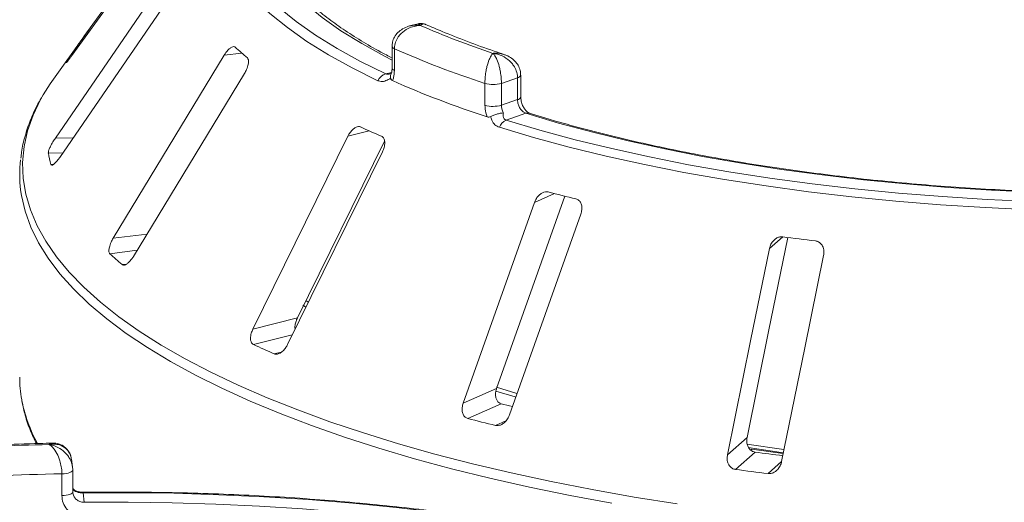
# Model space of a CAD drawing. Units: millimetres. Extents: x 5 to 415, y 5 to 292.
# Drawn here: x 354 to 366, y 146 to 152 of the extents above; entities that cross this region are included whole.
import ezdxf

# ---------------------------------------------------------------- set-up
doc = ezdxf.new("R2010")
doc.units = ezdxf.units.MM

msp = doc.modelspace()

# ---------------------------------------------------------------- linework, layer by layer
at = {"color": 7, "linetype": 'Continuous', "lineweight": 15}
for p, q in [((356.28588, 153.6812), (354.95093, 151.82694)), ((354.81283, 151.60954), (356.14779, 153.46379)), ((355.98227, 152.63961), (354.62155, 150.65707)), ((354.67148, 150.43547), (356.0322, 152.41801)), ((355.00932, 151.90805), (354.93711, 151.80775)), ((358.79859, 151.97392), (358.71258, 151.95312)), ((354.93711, 151.80775), (354.59841, 151.33728)), ((358.4976, 151.71393), (358.4976, 151.46251)), ((358.52401, 151.68738), (358.52401, 151.43596)), ((356.56518, 151.61131), (355.28743, 149.50321)), ((354.75156, 151.53359), (354.74895, 151.52886)), ((355.52139, 149.29512), (356.79915, 151.40322)), ((359.94158, 151.35168), (359.75619, 151.28777)), ((359.94158, 151.10026), (359.94158, 151.35168)), ((359.97906, 151.13116), (359.97906, 151.38257)), ((359.56645, 151.03569), (359.56645, 151.28711)), ((359.75619, 151.28777), (359.75619, 151.03635)), ((359.75619, 151.03635), (359.94158, 151.10026)), ((360.03743, 150.94366), (359.80923, 150.86499)), ((357.98805, 150.67847), (356.89535, 148.45756)), ((357.40726, 148.58519), (358.41015, 150.62347)), ((357.29465, 148.27961), (358.38736, 150.50052)), ((354.57089, 150.35182), (354.57328, 150.34708)), ((359.70116, 147.77395), (360.48714, 149.98894)), ((360.13719, 149.91561), (359.31685, 147.60366)), ((359.84959, 147.47007), (360.66993, 149.78201)), ((357.47201, 148.73356), (357.50005, 148.71523)), ((357.50571, 148.78571), (357.53273, 148.76752)), ((357.40726, 148.58519), (356.89535, 148.45756)), ((359.70116, 147.77395), (359.31685, 147.60366)), ((359.6921, 147.74328), (359.91626, 147.6748)), ((359.7001, 147.78673), (359.93475, 147.71404)), ((359.75299, 147.59727), (359.36877, 147.42703)), ((362.58445, 147.20908), (362.35844, 147.00975)), ((362.58136, 147.13044), (363.00675, 147.06824)), ((362.677, 147.03927), (362.45104, 146.84)), ((362.62562, 147.06259), (362.63871, 147.0726)), ((362.63871, 147.0726), (362.99743, 147.02301)), ((354.8195, 146.86951), (354.80747, 146.95682)), ((354.69646, 146.53864), (354.69646, 146.79006)), ((354.82195, 146.83443), (354.82181, 146.83647)), ((354.82195, 146.58301), (354.82195, 146.83443)), ((354.82181, 146.58505), (354.82467, 146.56923)), ((354.93995, 146.57069), (354.955, 146.46138))]:
    msp.add_line(p, q, dxfattribs=at)
at = {"color": 8, "linetype": 'Continuous', "lineweight": 15}
for p, q in [((354.96846, 151.82571), (354.95093, 151.82694)), ((354.85121, 151.66284), (354.83442, 151.66403)), ((356.76685, 151.63651), (356.56518, 151.61131)), ((358.42449, 151.3967), (358.49153, 151.41291)), ((354.82711, 150.66222), (354.62155, 150.65707)), ((358.23543, 150.74014), (357.98805, 150.67847)), ((354.70819, 150.48896), (354.54093, 150.48477)), ((354.59825, 150.3525), (354.57089, 150.35182)), ((360.36857, 150.01813), (360.13719, 149.91561)), ((355.67702, 149.55188), (355.28743, 149.50321)), ((362.99559, 149.52013), (362.84088, 149.38369)), ((355.56346, 149.36452), (355.24914, 149.32526)), ((355.44185, 149.20694), (355.38951, 149.2004)), ((357.34866, 148.38937), (356.90245, 148.27812)), ((357.22277, 148.19148), (357.14203, 148.17135)), ((359.80813, 147.39992), (359.68841, 147.34688)), ((362.98205, 146.93118), (362.8252, 146.79286))]:
    msp.add_line(p, q, dxfattribs=at)
at = {"color": 7, "linetype": 'Continuous', "lineweight": 15, "flags": 128}
for points in [[(356.64324, 154.04678), (356.56536, 153.87452), (356.51305, 153.70119), (356.48646, 153.5272), (356.48563, 153.353), (356.51057, 153.17899), (356.56123, 153.00561), (356.63747, 152.83326), (356.73912, 152.66238), (356.86592, 152.49338), (357.01757, 152.32667), (357.1937, 152.16266), (357.39387, 152.00174), (357.61761, 151.8443), (357.86437, 151.69074), (358.13355, 151.54141), (358.42449, 151.3967)], [(358.3336, 151.31883), (358.03961, 151.46507), (357.7676, 151.61596), (357.51825, 151.77114), (357.29216, 151.93022), (357.08988, 152.09284), (356.9119, 152.25857), (356.75866, 152.42704), (356.63053, 152.59781), (356.52781, 152.77049), (356.45077, 152.94464), (356.39958, 153.11985), (356.37437, 153.29568), (356.37521, 153.47172), (356.40209, 153.64752), (356.45495, 153.82268), (356.53365, 153.99675)], [(354.59841, 151.33728), (354.56036, 151.28285), (354.4806, 151.15649)], [(359.80923, 150.86499), (360.1982, 150.74865), (360.60391, 150.63883), (361.02537, 150.53582), (361.46155, 150.43986), (361.9114, 150.35119), (362.37382, 150.27002), (362.84769, 150.19655), (363.33185, 150.13096), (363.82512, 150.0734), (364.32631, 150.02403), (364.83419, 149.98295), (365.34753, 149.95027), (365.86508, 149.92607), (366.38559, 149.91041), (366.90777, 149.90332), (367.43037, 149.90482)], [(367.41532, 150.01413), (366.90942, 150.01274), (366.40394, 150.01966), (365.90009, 150.03487), (365.3991, 150.05833), (364.90219, 150.09), (364.41055, 150.12978), (363.9254, 150.17759), (363.4479, 150.23331), (362.97922, 150.2968), (362.52048, 150.36791), (362.07281, 150.44646), (361.6373, 150.53227), (361.215, 150.62513), (360.80693, 150.72481), (360.41409, 150.83107), (360.03743, 150.94366)], [(367.43407, 149.81129), (366.90599, 149.80977), (366.37832, 149.81693), (365.85235, 149.83276), (365.32936, 149.85722), (364.81063, 149.89024), (364.29741, 149.93175), (363.79096, 149.98164), (363.29251, 150.0398), (362.80326, 150.10608), (362.32442, 150.18032), (361.85714, 150.26234), (361.40256, 150.35195), (360.9618, 150.44891), (360.53591, 150.55301), (360.12594, 150.66397), (359.73289, 150.78154)], [(362.58445, 147.20908), (362.83224, 148.42835), (363.05267, 149.51294)], [(362.84088, 149.38369), (362.62475, 148.32019), (362.35844, 147.00975)], [(362.98205, 146.93118), (363.24836, 148.24162), (363.46449, 149.30513)], [(362.5947, 147.09167), (362.97504, 147.03654), (363.00251, 147.03278)], [(354.955, 146.46138), (355.4609, 146.46277), (355.96638, 146.45585), (356.47023, 146.44064), (356.97122, 146.41718), (357.46813, 146.38552), (357.95976, 146.34573), (358.44492, 146.29792), (358.92242, 146.24221), (359.3911, 146.17871), (359.84984, 146.1076), (360.2975, 146.02905), (360.73302, 145.94324), (361.15532, 145.85038), (361.56339, 145.7507), (361.95623, 145.64444), (362.33289, 145.53185)]]:
    msp.add_lwpolyline(points, dxfattribs=at)
at = {"color": 8, "linetype": 'Continuous', "lineweight": 15, "flags": 128}
for points in [[(358.4976, 151.5552), (358.40871, 151.60108), (358.14829, 151.74566), (357.90954, 151.89434), (357.69305, 152.04675), (357.49936, 152.20254), (357.32892, 152.36132), (357.18216, 152.52271), (357.05942, 152.6863), (356.96101, 152.85172), (356.88717, 153.01855), (356.83807, 153.18639), (356.81383, 153.35484), (356.81452, 153.52347), (356.84013, 153.69189), (356.8906, 153.85969), (356.9658, 154.02645)], [(358.52401, 151.68738), (358.51043, 151.6949), (358.50156, 151.70317), (358.49774, 151.71186), (358.4976, 151.71388)], [(358.52401, 151.43596), (358.51043, 151.44349), (358.50156, 151.45176), (358.49774, 151.46045), (358.4976, 151.46251)], [(354.4806, 151.15649), (354.45081, 151.1037), (354.36432, 150.92316), (354.30106, 150.74154), (354.26113, 150.55919), (354.24462, 150.37644), (354.25155, 150.19362), (354.2819, 150.01107), (354.33563, 149.82912), (354.41264, 149.64809), (354.51278, 149.46833), (354.63588, 149.29016), (354.7817, 149.11391), (354.94998, 148.93989), (355.14041, 148.76843), (355.35265, 148.59984), (355.58631, 148.43443), (355.84096, 148.27249), (356.11613, 148.11433), (356.41133, 147.96023), (356.72601, 147.81048), (357.0596, 147.66535), (357.4115, 147.5251), (357.78104, 147.38999), (358.16757, 147.26027), (358.57038, 147.13617), (358.98872, 147.01793), (359.42184, 146.90575), (359.86895, 146.79984), (360.32922, 146.70039), (360.80182, 146.6076), (361.28589, 146.52162), (361.78053, 146.44261)], [(361.02692, 146.45015), (360.54725, 146.53979), (360.0795, 146.63618), (359.62454, 146.73914), (359.18319, 146.84849), (358.75626, 146.96403), (358.34453, 147.08554), (357.94876, 147.21281), (357.56966, 147.34559), (357.20793, 147.48366), (356.86423, 147.62675), (356.53918, 147.7746), (356.23338, 147.92695), (355.9474, 148.08352), (355.68174, 148.24402), (355.4369, 148.40815), (355.21333, 148.57562), (355.01143, 148.74613), (354.83157, 148.91935), (354.67407, 149.09498), (354.53924, 149.27269), (354.42731, 149.45215), (354.33849, 149.63305), (354.27293, 149.81505), (354.23077, 149.99781), (354.22163, 150.06125)], [(354.69646, 146.79006), (354.72207, 146.79141), (354.74641, 146.79438), (354.76857, 146.79886), (354.7877, 146.80469), (354.80309, 146.81164), (354.81416, 146.81946), (354.82048, 146.82784), (354.82195, 146.83443)], [(354.69646, 146.53864), (354.72207, 146.53999), (354.74641, 146.54296), (354.76857, 146.54744), (354.7877, 146.55327), (354.80309, 146.56023), (354.81416, 146.56804), (354.82048, 146.57642), (354.82195, 146.58301)], [(362.39126, 145.66274), (362.17212, 145.72687), (361.76641, 145.83668), (361.34495, 145.93969), (360.90877, 146.03565), (360.45892, 146.12432), (359.99649, 146.20549), (359.52263, 146.27896), (359.03847, 146.34455), (358.5452, 146.40211), (358.04401, 146.45148), (357.53613, 146.49256), (357.02279, 146.52524), (356.50523, 146.54944), (355.98473, 146.5651), (355.46255, 146.57219), (354.93995, 146.57069)]]:
    msp.add_lwpolyline(points, dxfattribs=at)
at = {"color": 7, "linetype": 'Continuous', "lineweight": 15}
for centre, radius, start, end in [((363.10366, 161.85945), 10.79051, 246.605807, 251.383399), ((356.62597, 150.43451), 2.17287, 145.538573, 149.614237), ((359.03674, 154.20097), 3.42475, 226.778356, 229.921764), ((363.005, 161.7999), 11.06085, 246.101237, 251.887969), ((358.46437, 151.25817), 0.14416, 106.061727, 155.113927), ((363.00595, 161.42042), 11.05899, 245.969327, 252.019879), ((359.66019, 151.61213), 0.33827, 253.912225, 286.487264), ((359.66019, 151.36072), 0.33827, 253.912225, 286.487264), ((359.86832, 150.73429), 0.14344, 114.327054, 160.766921), ((362.04896, 159.24398), 9.31977, 245.173374, 246.785969), ((355.64683, 150.23519), 1.43577, 173.143051, 186.958266), ((356.00907, 150.74572), 1.49115, 190.07837, 195.317058), ((364.95004, 167.92364), 18.48234, 255.411293, 256.432894), ((366.64511, 176.97883), 27.70017, 262.429215, 263.209274), ((357.91269, 152.17868), 3.9034, 226.971124, 229.728996), ((361.34595, 157.92668), 10.62259, 245.272269, 246.687075), ((355.66163, 147.90431), 1.45058, 180.037591, 190.337187), ((364.6883, 166.60666), 19.6396, 255.445913, 255.834919), ((364.65254, 167.8196), 21.06597, 255.473941, 256.370246), ((355.27195, 116.69636), 30.43957, 91.360126, 93.752427), ((366.5982, 176.65593), 29.8751, 262.457979, 263.073835), ((355.27291, 117.14992), 29.64575, 91.11417, 93.998382), ((366.58458, 178.14051), 31.57228, 262.47705, 263.161439)]:
    msp.add_arc(centre, radius, start, end, dxfattribs=at)
at = {"color": 8, "linetype": 'Continuous', "lineweight": 15}
for centre, radius, start, end in [((359.9359, 151.39671), 0.04539, 277.186706, 341.968763), ((359.93539, 151.1463), 0.04646, 277.654374, 339.988502), ((360.05959, 150.88619), 0.06159, 73.200214, 111.087676), ((355.89583, 147.95867), 1.69077, 190.725461, 209.003859), ((354.92425, 146.57159), 0.01572, 356.702728, 25.271074)]:
    msp.add_arc(centre, radius, start, end, dxfattribs=at)
at = {"color": 7, "linetype": 'Continuous', "lineweight": 15}
for points, knots in [([(358.4976, 151.58094), (358.45349, 151.60362), (358.32719, 151.66857), (358.13848, 151.77929), (357.93073, 151.91231), (357.74305, 152.04773), (357.57465, 152.18493), (357.42606, 152.32353), (357.29733, 152.4631), (357.18857, 152.60329), (357.09949, 152.74386), (357.03069, 152.88474), (356.98254, 153.01743), (356.96688, 153.10281), (356.95978, 153.14149)], [0, 0, 0, 0, 0.04705104, 0.13473382, 0.2223221, 0.30982499, 0.39726668, 0.48469181, 0.57215729, 0.65978415, 0.74775935, 0.83634706, 0.92587392, 1, 1, 1, 1]), ([(358.71294, 151.9512), (358.70433, 151.94969), (358.67106, 151.94386), (358.61969, 151.9184), (358.56391, 151.87657), (358.52394, 151.82349), (358.50051, 151.76776), (358.49974, 151.73005), (358.49941, 151.71395)], [0, 0, 0, 0, 0.075326219, 0.291094756, 0.488975563, 0.676503375, 0.861958853, 1, 1, 1, 1]), ([(358.81924, 151.95598), (358.81896, 151.95596), (358.8184, 151.95592), (358.81736, 151.95586), (358.81572, 151.95575), (358.81271, 151.95553), (358.80713, 151.95506), (358.79675, 151.95397), (358.77712, 151.95118), (358.73751, 151.94264), (358.67283, 151.91841), (358.61089, 151.8748), (358.56364, 151.81925), (358.53405, 151.76345), (358.52435, 151.71562), (358.52404, 151.69002), (358.52401, 151.68738)], [0, 0, 0, 0, 0.00192108, 0.00384717, 0.00712884, 0.01321058, 0.024487, 0.04543311, 0.08459947, 0.15966997, 0.32045391, 0.54853262, 0.66105545, 0.81658332, 0.9810849, 1, 1, 1, 1]), ([(358.88675, 151.96368), (358.87849, 151.96769), (358.85504, 151.97906), (358.82239, 151.98086), (358.80275, 151.97386), (358.79894, 151.9725)], [0, 0, 0, 0, 0.30480516, 0.86526352, 1, 1, 1, 1]), ([(359.78562, 151.62113), (359.74786, 151.63381), (359.60311, 151.68239), (359.36285, 151.77018), (359.10158, 151.87279), (358.94915, 151.93944), (358.88797, 151.96619)], [0, 0, 0, 0, 0.11682856, 0.44780666, 0.77834371, 1, 1, 1, 1]), ([(354.95093, 151.82694), (354.94127, 151.81352), (354.91972, 151.7836), (354.88707, 151.73821), (354.85864, 151.69849), (354.84195, 151.67494), (354.83619, 151.6666), (354.83442, 151.66403)], [0, 0, 0, 0, 0.22532238, 0.50245029, 0.70514731, 0.90899373, 1, 1, 1, 1]), ([(356.69139, 151.70532), (356.68898, 151.70711), (356.68202, 151.71228), (356.66572, 151.7121), (356.64212, 151.70093), (356.6144, 151.67754), (356.58758, 151.64623), (356.57184, 151.62169), (356.56518, 151.61131)], [0, 0, 0, 0, 0.08730733, 0.2521913, 0.42321624, 0.61477114, 0.83715425, 1, 1, 1, 1]), ([(354.74869, 151.52671), (354.74862, 151.52645), (354.74825, 151.52496), (354.75497, 151.53258), (354.76922, 151.5504), (354.78972, 151.57764), (354.80587, 151.59993), (354.81283, 151.60954)], [0, 0, 0, 0, 0.04534154, 0.25886604, 0.50133604, 0.78497204, 1, 1, 1, 1]), ([(356.79915, 151.40322), (356.80759, 151.41843), (356.82635, 151.45221), (356.84261, 151.5024), (356.84708, 151.5449), (356.84194, 151.56955), (356.8343, 151.57776), (356.83177, 151.58047)], [0, 0, 0, 0, 0.2271985, 0.5045488, 0.70268419, 0.90180797, 1, 1, 1, 1]), ([(359.56645, 151.28711), (359.56646, 151.28976), (359.56655, 151.31544), (359.56953, 151.36586), (359.57864, 151.42952), (359.59326, 151.4976), (359.61256, 151.55758), (359.63295, 151.59882), (359.64553, 151.61774), (359.65178, 151.62566), (359.6551, 151.62946), (359.65688, 151.63139), (359.65784, 151.63239), (359.65837, 151.63293), (359.6587, 151.63327), (359.65888, 151.63345), (359.65897, 151.63354)], [0, 0, 0, 0, 0.0189151, 0.18341668, 0.33894455, 0.45146738, 0.67954609, 0.84033003, 0.91540053, 0.95456689, 0.975513, 0.98678942, 0.99287116, 0.99615283, 0.99807892, 1, 1, 1, 1]), ([(359.65897, 151.63354), (359.65906, 151.63345), (359.65924, 151.63327), (359.65958, 151.63294), (359.66011, 151.63241), (359.66109, 151.63141), (359.66291, 151.6295), (359.6663, 151.62573), (359.67272, 151.61785), (359.68573, 151.59899), (359.70702, 151.55786), (359.72747, 151.49797), (359.74308, 151.43003), (359.75287, 151.36647), (359.75608, 151.3161), (359.75618, 151.29042), (359.75619, 151.28777)], [0, 0, 0, 0, 0.00192228, 0.00382572, 0.00708959, 0.01313952, 0.02436098, 0.0452186, 0.08426516, 0.15926201, 0.32046752, 0.54844296, 0.6609375, 0.81648454, 0.98107322, 1, 1, 1, 1]), ([(359.94158, 151.35168), (359.94154, 151.35468), (359.9412, 151.38105), (359.93129, 151.43048), (359.90213, 151.48772), (359.85618, 151.54515), (359.79735, 151.59046), (359.73599, 151.61696), (359.69911, 151.62693), (359.68056, 151.63055), (359.67067, 151.63208), (359.66532, 151.6328), (359.66242, 151.63315), (359.66084, 151.63333), (359.66009, 151.63342), (359.65954, 151.63348), (359.65924, 151.63351), (359.65897, 151.63354)], [0, 0, 0, 0, 0.02160495, 0.18973022, 0.34873102, 0.45810215, 0.68808729, 0.84239828, 0.91585874, 0.954508, 0.97531958, 0.98659749, 0.99271997, 0.99604535, 0.99784909, 0.99806827, 1, 1, 1, 1]), ([(359.97724, 151.38248), (359.97662, 151.40087), (359.97529, 151.4406), (359.95013, 151.49675), (359.91137, 151.54756), (359.8595, 151.58773), (359.81599, 151.61216), (359.78917, 151.61883), (359.78486, 151.6199)], [0, 0, 0, 0, 0.16749043, 0.36186683, 0.55193662, 0.74870646, 0.95959035, 1, 1, 1, 1]), ([(358.49736, 151.46264), (358.49742, 151.46018), (358.49786, 151.44247), (358.49421, 151.41769), (358.48698, 151.39842), (358.48636, 151.39742), (358.48624, 151.39723)], [0, 0, 0, 0, 0.0723615, 0.51887459, 0.90670937, 1, 1, 1, 1]), ([(358.52401, 151.43596), (358.52242, 151.40822), (358.51994, 151.36508), (358.50705, 151.33181), (358.50244, 151.31994)], [0, 0, 0, 0, 0.64312095, 1, 1, 1, 1]), ([(358.48104, 151.34713), (358.47566, 151.34365), (358.46261, 151.33519), (358.43018, 151.31868), (358.38288, 151.30454), (358.35005, 151.31406), (358.3336, 151.31883)], [0, 0, 0, 0, 0.10513333, 0.25508867, 0.6266805, 1, 1, 1, 1]), ([(358.48946, 151.40658), (358.48473, 151.40367), (358.47383, 151.39698), (358.46967, 151.39618), (358.46732, 151.39573)], [0, 0, 0, 0, 0.434298266, 1, 1, 1, 1]), ([(358.48104, 151.34713), (358.4795, 151.35852), (358.4769, 151.37771), (358.48459, 151.39111), (358.48771, 151.39656)], [0, 0, 0, 0, 0.59319064, 1, 1, 1, 1]), ([(358.50244, 151.31994), (358.49778, 151.32269), (358.48899, 151.32787), (358.48296, 151.33904), (358.48133, 151.3459), (358.48104, 151.34713)], [0, 0, 0, 0, 0.481255718, 0.906295901, 1, 1, 1, 1]), ([(354.47434, 151.14239), (354.45606, 151.11203), (354.40152, 151.02143), (354.33323, 150.86757), (354.27052, 150.68217), (354.23489, 150.53533), (354.22713, 150.45032), (354.22507, 150.42766)], [0, 0, 0, 0, 0.13178139, 0.39328349, 0.65174498, 0.90715514, 1, 1, 1, 1]), ([(360.03743, 150.94366), (360.02644, 150.94844), (360.00446, 150.95802), (359.97578, 150.98895), (359.9544, 151.02793), (359.94317, 151.06707), (359.94203, 151.09083), (359.94158, 151.10026)], [0, 0, 0, 0, 0.214652595, 0.429281534, 0.643927769, 0.858614439, 1, 1, 1, 1]), ([(360.07674, 150.94576), (360.07263, 150.9472), (360.06437, 150.95009), (360.04016, 150.96951), (360.01514, 151.00179), (359.99381, 151.04529), (359.98068, 151.092), (359.98009, 151.11913), (359.97983, 151.13122)], [0, 0, 0, 0, 0.15895829, 0.31941553, 0.48824647, 0.66622048, 0.85125975, 1, 1, 1, 1]), ([(359.59218, 150.90151), (359.58668, 150.91726), (359.57126, 150.96141), (359.56833, 151.00662), (359.56645, 151.03569)], [0, 0, 0, 0, 0.35687905, 1, 1, 1, 1]), ([(359.75619, 151.03635), (359.75722, 151.02188), (359.75927, 150.99294), (359.77066, 150.96266), (359.77812, 150.94834), (359.77878, 150.94706)], [0, 0, 0, 0, 0.47654956, 0.95310928, 1, 1, 1, 1]), ([(359.63264, 150.90495), (359.62592, 150.90233), (359.6118, 150.89682), (359.59893, 150.8999), (359.59218, 150.90151)], [0, 0, 0, 0, 0.475956998, 1, 1, 1, 1]), ([(359.63264, 150.90495), (359.64504, 150.91086), (359.66983, 150.92269), (359.7128, 150.93648), (359.74961, 150.94441), (359.77062, 150.94664), (359.77859, 150.94705), (359.77878, 150.94706)], [0, 0, 0, 0, 0.26925733, 0.53839941, 0.81168324, 0.99549137, 1, 1, 1, 1]), ([(359.73289, 150.78154), (359.71478, 150.79005), (359.67863, 150.80701), (359.65096, 150.84993), (359.63787, 150.88392), (359.63417, 150.89881), (359.63264, 150.90495)], [0, 0, 0, 0, 0.3733195, 0.74491133, 0.89486667, 1, 1, 1, 1]), ([(359.77878, 150.94706), (359.77873, 150.94682), (359.77593, 150.93354), (359.77379, 150.90944), (359.78263, 150.88239), (359.7971, 150.86942), (359.8065, 150.86599), (359.80923, 150.86499)], [0, 0, 0, 0, 0.00697481, 0.38292639, 0.70315825, 0.91376828, 1, 1, 1, 1]), ([(367.41385, 150.02175), (367.33268, 150.02105), (367.09721, 150.01904), (366.70718, 150.02104), (366.24479, 150.03005), (365.7841, 150.04613), (365.32612, 150.06912), (364.8718, 150.099), (364.42207, 150.1357), (363.9779, 150.17914), (363.54019, 150.22923), (363.10988, 150.28585), (362.68787, 150.34889), (362.27503, 150.41819), (361.87225, 150.49361), (361.48038, 150.57499), (361.10018, 150.66209), (360.73277, 150.75485), (360.39078, 150.84902), (360.17767, 150.91439), (360.07738, 150.94516)], [0, 0, 0, 0, 0.03023493, 0.0877091, 0.1451865, 0.20266234, 0.26013545, 0.31760462, 0.3750686, 0.43252604, 0.4899755, 0.54741542, 0.60484406, 0.66225953, 0.71965972, 0.77704225, 0.83440445, 0.89174333, 0.94905552, 1, 1, 1, 1]), ([(358.13583, 150.78552), (358.13178, 150.787), (358.12006, 150.79128), (358.09684, 150.78922), (358.06696, 150.7755), (358.03541, 150.74929), (358.00793, 150.7154), (357.99396, 150.68944), (357.98805, 150.67847)], [0, 0, 0, 0, 0.08730733, 0.2521913, 0.42321624, 0.61477114, 0.83715425, 1, 1, 1, 1]), ([(354.62155, 150.65707), (354.6121, 150.64274), (354.59101, 150.61079), (354.56488, 150.5626), (354.54679, 150.52067), (354.54013, 150.496), (354.54074, 150.48742), (354.54093, 150.48477)], [0, 0, 0, 0, 0.225322378, 0.502450289, 0.705147309, 0.908993729, 1, 1, 1, 1]), ([(358.38736, 150.50052), (358.39417, 150.51645), (358.4093, 150.55184), (358.41573, 150.60311), (358.40825, 150.64547), (358.39313, 150.66916), (358.37981, 150.67637), (358.37541, 150.67875)], [0, 0, 0, 0, 0.2271985, 0.5045488, 0.70268419, 0.90180797, 1, 1, 1, 1]), ([(354.58064, 150.34533), (354.5814, 150.34507), (354.58542, 150.3437), (354.59924, 150.3523), (354.62163, 150.37189), (354.64715, 150.40131), (354.66415, 150.42518), (354.67148, 150.43547)], [0, 0, 0, 0, 0.04958219, 0.2621582, 0.50355113, 0.78592721, 1, 1, 1, 1]), ([(360.29473, 150.03719), (360.28935, 150.03822), (360.27383, 150.04121), (360.24554, 150.0367), (360.21177, 150.01995), (360.17891, 149.99067), (360.15295, 149.95424), (360.14187, 149.92709), (360.13719, 149.91561)], [0, 0, 0, 0, 0.08730733, 0.2521913, 0.42321624, 0.61477114, 0.83715425, 1, 1, 1, 1]), ([(360.66993, 149.78201), (360.67457, 149.79849), (360.68487, 149.83509), (360.68094, 149.88648), (360.6621, 149.92759), (360.63822, 149.94942), (360.62029, 149.95514), (360.61437, 149.95703)], [0, 0, 0, 0, 0.2271985, 0.504548796, 0.702684189, 0.901807974, 1, 1, 1, 1]), ([(355.28743, 149.50321), (355.27893, 149.48803), (355.25999, 149.45417), (355.24246, 149.40391), (355.23617, 149.36081), (355.24006, 149.33602), (355.247, 149.3278), (355.24914, 149.32526)], [0, 0, 0, 0, 0.22532238, 0.50245029, 0.70514731, 0.90899373, 1, 1, 1, 1]), ([(362.99559, 149.52013), (362.98765, 149.52063), (362.96762, 149.52188), (362.93471, 149.51239), (362.89998, 149.49045), (362.86915, 149.45614), (362.84951, 149.4185), (362.84314, 149.39281), (362.84088, 149.38369)], [0, 0, 0, 0, 0.11016909, 0.27803135, 0.45127483, 0.64707372, 0.87480061, 1, 1, 1, 1]), ([(363.46449, 149.30513), (363.46658, 149.32193), (363.47122, 149.35924), (363.45726, 149.40978), (363.42857, 149.44862), (363.39782, 149.46785), (363.37672, 149.47172), (363.36975, 149.47299)], [0, 0, 0, 0, 0.2271985, 0.5045488, 0.70268419, 0.90180797, 1, 1, 1, 1]), ([(355.38951, 149.2004), (355.39183, 149.19881), (355.39901, 149.19387), (355.41565, 149.19354), (355.44029, 149.20399), (355.46938, 149.22692), (355.49778, 149.25864), (355.51428, 149.28413), (355.52139, 149.29512)], [0, 0, 0, 0, 0.076866137, 0.238539987, 0.408852589, 0.602252864, 0.828488199, 1, 1, 1, 1]), ([(357.38204, 148.45721), (357.38166, 148.45848), (357.37804, 148.47072), (357.38048, 148.50242), (357.38931, 148.54502), (357.40185, 148.57308), (357.40726, 148.58519)], [0, 0, 0, 0, 0.03641313, 0.35153901, 0.72024068, 1, 1, 1, 1]), ([(356.89535, 148.45756), (356.8885, 148.44165), (356.87321, 148.40616), (356.86568, 148.3547), (356.87169, 148.3116), (356.88583, 148.28766), (356.89853, 148.28037), (356.90245, 148.27812)], [0, 0, 0, 0, 0.225322378, 0.502450289, 0.705147309, 0.908993729, 1, 1, 1, 1]), ([(357.14203, 148.17135), (357.14578, 148.17005), (357.15741, 148.166), (357.18068, 148.16757), (357.21154, 148.18066), (357.24451, 148.20654), (357.27366, 148.241), (357.28833, 148.26798), (357.29465, 148.27961)], [0, 0, 0, 0, 0.07686614, 0.23853999, 0.40885259, 0.60225286, 0.8284882, 1, 1, 1, 1]), ([(359.75299, 147.59727), (359.74843, 147.59875), (359.73426, 147.60333), (359.71397, 147.61945), (359.69624, 147.64877), (359.68718, 147.68871), (359.68872, 147.73242), (359.69741, 147.76143), (359.70116, 147.77395)], [0, 0, 0, 0, 0.076607231, 0.238200007, 0.408491894, 0.601935284, 0.828266752, 1, 1, 1, 1]), ([(354.23754, 147.62292), (354.24846, 147.5698), (354.27174, 147.45656), (354.32748, 147.29485), (354.37979, 147.18746), (354.40358, 147.13863)], [0, 0, 0, 0, 0.32510421, 0.6930702, 1, 1, 1, 1]), ([(359.31685, 147.60366), (359.31218, 147.5872), (359.30177, 147.55049), (359.30485, 147.49882), (359.32267, 147.45685), (359.34593, 147.43469), (359.36338, 147.42884), (359.36877, 147.42703)], [0, 0, 0, 0, 0.22532238, 0.50245029, 0.70514731, 0.90899373, 1, 1, 1, 1]), ([(359.68841, 147.34688), (359.69329, 147.34598), (359.70844, 147.34321), (359.73649, 147.34722), (359.7711, 147.36343), (359.80531, 147.39251), (359.8329, 147.42966), (359.84456, 147.4579), (359.84959, 147.47007)], [0, 0, 0, 0, 0.07686614, 0.23853999, 0.40885259, 0.60225286, 0.8284882, 1, 1, 1, 1]), ([(354.58825, 147.14334), (354.53902, 147.14225), (354.33287, 147.13771), (353.97099, 147.12452), (353.56312, 147.10485), (353.31331, 147.08826), (353.2178, 147.08191)], [0, 0, 0, 0, 0.10696493, 0.44792827, 0.78893549, 1, 1, 1, 1]), ([(354.80522, 146.95643), (354.80334, 146.9708), (354.79871, 147.00628), (354.77438, 147.04822), (354.73324, 147.09338), (354.67841, 147.12306), (354.62138, 147.13266), (354.58643, 147.13216), (354.56917, 147.13048), (354.56004, 147.12919), (354.55515, 147.12839), (354.55251, 147.12793), (354.55107, 147.12766), (354.55016, 147.12749), (354.54967, 147.1274), (354.54943, 147.12735)], [0, 0, 0, 0, 0.11493714, 0.28354891, 0.40549212, 0.65261571, 0.82736122, 0.90865723, 0.95098339, 0.97359289, 0.98575686, 0.99231494, 0.99585295, 0.99791626, 1, 1, 1, 1]), ([(354.69646, 146.79006), (354.69644, 146.79307), (354.69627, 146.81951), (354.69119, 146.87088), (354.67619, 146.93388), (354.65247, 147.00036), (354.62193, 147.05729), (354.58985, 147.09581), (354.57048, 147.11298), (354.56075, 147.12018), (354.55556, 147.12363), (354.55276, 147.12538), (354.55123, 147.1263), (354.55041, 147.12678), (354.55002, 147.12701), (354.54973, 147.12718), (354.54957, 147.12727), (354.54943, 147.12735)], [0, 0, 0, 0, 0.02161758, 0.18982587, 0.34884118, 0.4581838, 0.68806968, 0.84275538, 0.91615747, 0.95470188, 0.97543449, 0.9866628, 0.99275632, 0.99606535, 0.99784784, 0.99806713, 1, 1, 1, 1]), ([(354.80576, 146.9546), (354.80534, 146.96204), (354.80358, 146.99359), (354.78076, 147.04302), (354.73893, 147.0942), (354.68577, 147.12708), (354.63414, 147.14316), (354.6016, 147.14227), (354.58841, 147.14191)], [0, 0, 0, 0, 0.06650219, 0.2818521, 0.48496219, 0.67832459, 0.86956694, 1, 1, 1, 1]), ([(362.677, 147.03927), (362.66926, 147.04087), (362.64978, 147.04488), (362.62242, 147.06243), (362.5981, 147.0924), (362.58229, 147.1337), (362.57888, 147.17466), (362.58307, 147.20056), (362.58445, 147.20908)], [0, 0, 0, 0, 0.10955266, 0.27610917, 0.45035841, 0.6507292, 0.88520614, 1, 1, 1, 1]), ([(362.35844, 147.00975), (362.35633, 146.99296), (362.35163, 146.95554), (362.36507, 146.90465), (362.39329, 146.86487), (362.4238, 146.84527), (362.44461, 146.84124), (362.45104, 146.84)], [0, 0, 0, 0, 0.22532238, 0.50245029, 0.70514731, 0.90899373, 1, 1, 1, 1]), ([(362.8252, 146.79286), (362.83326, 146.79246), (362.85356, 146.79145), (362.88688, 146.80135), (362.92227, 146.82378), (362.954, 146.85906), (362.97367, 146.8971), (362.97997, 146.92274), (362.98205, 146.93118)], [0, 0, 0, 0, 0.10956587, 0.27615251, 0.45037445, 0.65063055, 0.88493992, 1, 1, 1, 1]), ([(354.81726, 146.86899), (354.81919, 146.86114), (354.82187, 146.85026), (354.82182, 146.83947), (354.82181, 146.83647)], [0, 0, 0, 0, 0.72138293, 1, 1, 1, 1]), ([(354.83729, 146.60439), (354.83164, 146.60921), (354.82506, 146.61483), (354.82295, 146.62203), (354.82265, 146.62305)], [0, 0, 0, 0, 0.85879455, 1, 1, 1, 1]), ([(354.93837, 146.57836), (354.93797, 146.57834), (354.92503, 146.57762), (354.89872, 146.58051), (354.86493, 146.58876), (354.8412, 146.59988), (354.8343, 146.6058), (354.83163, 146.60809)], [0, 0, 0, 0, 0.00789552, 0.25518814, 0.51696391, 0.81314841, 1, 1, 1, 1]), ([(354.8352, 146.6027), (354.83755, 146.59978), (354.83998, 146.59677), (354.84149, 146.59294), (354.84154, 146.59282)], [0, 0, 0, 0, 0.96933542, 1, 1, 1, 1]), ([(354.93995, 146.57069), (354.92932, 146.57096), (354.91608, 146.5713), (354.89142, 146.57451), (354.86473, 146.58065), (354.84972, 146.58853), (354.84154, 146.59282)], [0, 0, 0, 0, 0.2378406, 0.29649845, 0.61691225, 1, 1, 1, 1]), ([(362.39126, 145.6759), (362.2799, 145.70842), (362.04886, 145.77587), (361.68148, 145.87142), (361.29409, 145.96394), (360.89472, 146.0504), (360.48455, 146.13082), (360.06425, 146.205), (359.63466, 146.27284), (359.19662, 146.33419), (358.75097, 146.38895), (358.29859, 146.43702), (357.84033, 146.47831), (357.37712, 146.51274), (356.90983, 146.54025), (356.43939, 146.56079), (355.96672, 146.57433), (355.50105, 146.58067), (355.1581, 146.58052), (354.97344, 146.57866), (354.93847, 146.57831)], [0, 0, 0, 0, 0.05452152, 0.11311743, 0.17168553, 0.23022932, 0.28875191, 0.34725608, 0.4057443, 0.46421876, 0.52268143, 0.58113409, 0.63957833, 0.69801562, 0.7564473, 0.81487463, 0.8732988, 0.93172094, 0.98706937, 1, 1, 1, 1]), ([(354.95939, 146.29125), (354.93999, 146.29225), (354.89105, 146.29476), (354.81702, 146.3239), (354.75036, 146.37969), (354.70515, 146.45414), (354.69936, 146.51045), (354.69646, 146.53864)], [0, 0, 0, 0, 0.14035502, 0.35403574, 0.56856876, 0.78399538, 1, 1, 1, 1])]:
    msp.add_open_spline(points, degree=3, knots=knots, dxfattribs=at)
at = {"color": 8, "linetype": 'Continuous', "lineweight": 15}
for points, knots in [([(358.71286, 151.95158), (358.72728, 151.95498), (358.75098, 151.96057), (358.78124, 151.96011), (358.79895, 151.95877), (358.80833, 151.95763), (358.81336, 151.95692), (358.81606, 151.9565), (358.81754, 151.95626), (358.81848, 151.9561), (358.81898, 151.95602), (358.81924, 151.95598)], [0, 0, 0, 0, 0.42312073, 0.694774528, 0.836209076, 0.911759586, 0.952405998, 0.974320081, 0.986142466, 0.993037113, 1, 1, 1, 1]), ([(358.81924, 151.95598), (358.81919, 151.95607), (358.81913, 151.95617), (358.81903, 151.95636), (358.8189, 151.95662), (358.81861, 151.95715), (358.81808, 151.95811), (358.81711, 151.95982), (358.81531, 151.96278), (358.81194, 151.96753), (358.80617, 151.97383), (358.80167, 151.97308), (358.79891, 151.97262)], [0, 0, 0, 0, 0.00704691, 0.00784646, 0.01442647, 0.02655737, 0.04889205, 0.09003361, 0.16595378, 0.30694539, 0.57492745, 1, 1, 1, 1]), ([(358.88649, 151.96348), (358.88419, 151.96542), (358.87345, 151.97444), (358.85541, 151.97132), (358.83811, 151.96632), (358.82936, 151.96206), (358.82472, 151.95944), (358.82221, 151.9579), (358.82085, 151.95703), (358.82012, 151.95656), (358.81977, 151.95633), (358.81951, 151.95615), (358.81937, 151.95606), (358.81924, 151.95598)], [0, 0, 0, 0, 0.119584318, 0.556180922, 0.763356515, 0.872147157, 0.930664449, 0.962356078, 0.979554878, 0.98889454, 0.993925586, 0.994544519, 1, 1, 1, 1]), ([(359.65897, 151.63354), (359.65924, 151.63357), (359.65954, 151.63361), (359.66009, 151.63367), (359.66083, 151.63375), (359.66239, 151.63391), (359.66527, 151.63419), (359.67057, 151.63465), (359.6804, 151.63529), (359.69884, 151.63574), (359.73552, 151.63423), (359.76512, 151.62629), (359.78514, 151.62092)], [0, 0, 0, 0, 0.00622536, 0.00693164, 0.01267267, 0.02333034, 0.04295624, 0.0791202, 0.14589547, 0.27003868, 0.50645095, 1, 1, 1, 1]), ([(358.42449, 151.3967), (358.43134, 151.39469), (358.43988, 151.39219), (358.45485, 151.3929), (358.46209, 151.39523), (358.46705, 151.39683)], [0, 0, 0, 0, 0.561084311, 0.6994627, 1, 1, 1, 1]), ([(354.54943, 147.12735), (354.54954, 147.12744), (354.54976, 147.12761), (354.55017, 147.12793), (354.55083, 147.12843), (354.55203, 147.12933), (354.55425, 147.13094), (354.55839, 147.13373), (354.56621, 147.13811), (354.57675, 147.143), (354.58459, 147.1421), (354.58829, 147.14168)], [0, 0, 0, 0, 0.00846942, 0.01696089, 0.03142868, 0.05824106, 0.10795503, 0.20029943, 0.37297084, 0.70393166, 1, 1, 1, 1]), ([(354.54943, 147.12735), (354.54969, 147.12732), (354.54998, 147.12727), (354.55051, 147.12719), (354.55124, 147.12709), (354.55276, 147.12686), (354.55556, 147.12641), (354.56072, 147.12554), (354.57028, 147.1237), (354.58818, 147.11952), (354.62377, 147.1084), (354.68291, 147.07997), (354.73978, 147.03277), (354.78354, 146.97383), (354.8099, 146.92307), (354.8151, 146.88481), (354.81726, 146.86899)], [0, 0, 0, 0, 0.002094117, 0.002331716, 0.004287086, 0.007891999, 0.014529152, 0.026755106, 0.04931615, 0.091214344, 0.170850032, 0.338132706, 0.587450852, 0.706015936, 0.878382661, 1, 1, 1, 1]), ([(354.84154, 146.59282), (354.84059, 146.59386), (354.83249, 146.60275), (354.82726, 146.61353), (354.82265, 146.62305)], [0, 0, 0, 0, 0.11695396, 1, 1, 1, 1]), ([(354.82467, 146.56923), (354.82572, 146.56056), (354.82848, 146.53785), (354.84937, 146.50567), (354.88288, 146.47779), (354.92041, 146.46326), (354.94518, 146.46191), (354.955, 146.46138)], [0, 0, 0, 0, 0.14455612, 0.3784077, 0.61226751, 0.84611093, 1, 1, 1, 1])]:
    msp.add_open_spline(points, degree=3, knots=knots, dxfattribs=at)

doc.saveas('drawing.dxf')
